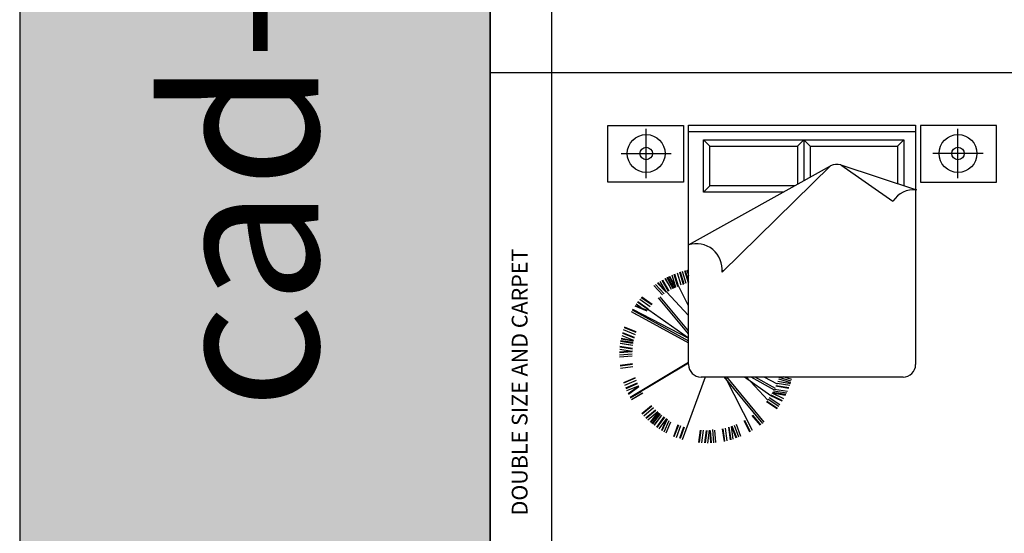
# Model space of a CAD drawing. Units: millimetres. Extents: x 1787 to 68324, y 1435 to 30835.
# Drawn here: x 1787 to 9590, y 9218 to 13294 of the extents above; entities that cross this region are included whole.
import ezdxf

# ---------------------------------------------------------------- set-up
doc = ezdxf.new("R2010")
doc.units = ezdxf.units.MM
doc.layers.add('L1', color=7, linetype='Continuous')
doc.styles.get("Standard").update_dxf_attribs({"font": 'arial.ttf'})

# ---------------------------------------------------------------- blocks, each defined once
blk = doc.blocks.new('A$C0D720D78')
for p, q in [((0, 2.5203), (0.6, 2.5203)), ((0, 2.0703), (0, 2.5203)), ((0.6, 2.5203), (0.6, 2.0703)), ((0.6397, 2.5227), (2.4397, 2.5227)), ((0.6397, 0.6227), (0.6397, 2.5227)), ((2.4397, 2.5227), (2.4397, 0.6227)), ((3.0794, 2.5203), (2.4794, 2.5203)), ((2.4794, 2.5203), (2.4794, 2.0703)), ((3.0794, 2.0703), (3.0794, 2.5203)), ((0.3042, 2.1014), (0.3042, 2.4935)), ((0.6397, 2.4727), (2.4397, 2.4727)), ((2.7753, 2.1014), (2.7753, 2.4935)), ((0.7588, 2.4062), (2.3468, 2.4062)), ((0.7588, 1.99), (0.7588, 2.4062)), ((0.7588, 2.4062), (0.8088, 2.3562)), ((0.8088, 2.3562), (1.5028, 2.3562)), ((0.8088, 2.04), (0.8088, 2.3562)), ((1.5028, 2.3562), (1.5528, 2.4062)), ((1.5028, 2.3562), (1.5028, 2.0527)), ((1.5528, 2.4062), (1.5528, 2.0805)), ((1.5528, 2.4062), (1.6028, 2.3562)), ((1.6028, 2.3562), (1.6028, 2.1083)), ((1.6028, 2.3562), (2.2968, 2.3562)), ((2.2968, 2.3562), (2.3468, 2.4062)), ((2.2968, 2.3562), (2.2968, 2.0578)), ((2.3468, 2.4062), (2.3468, 2.0412)), ((0.1057, 2.2974), (0.5033, 2.2974)), ((2.9738, 2.2974), (2.5761, 2.2974)), ((0.6397, 1.5727), (1.766, 2.1991)), ((0.9063, 1.3554), (1.766, 2.1991)), ((1.846, 2.2067), (2.4461, 2.0084)), ((1.846, 2.2067), (2.2598, 1.9193)), ((0.6, 2.0703), (0, 2.0703)), ((0.8088, 2.04), (0.7588, 1.99)), ((1.48, 2.04), (0.8088, 2.04)), ((2.4794, 2.0703), (3.0794, 2.0703)), ((1.3901, 1.99), (0.7588, 1.99)), ((0.5066, 1.3332), (0.5356, 1.2365)), ((0.524, 1.3406), (0.5533, 1.243)), ((0.5283, 1.3424), (0.5569, 1.2473)), ((0.5504, 1.3509), (0.5792, 1.2549)), ((0.5682, 1.3571), (0.5978, 1.2586)), ((0.5727, 1.3586), (0.6014, 1.2629)), ((0.5892, 1.3638), (0.6179, 1.268)), ((0.6072, 1.3689), (0.636, 1.2731)), ((0.6118, 1.3701), (0.6395, 1.2776)), ((0.626, 1.3737), (0.6395, 1.3286)), ((0.9071, 1.368), (0.9192, 1.368)), ((0.3652, 1.2492), (0.4339, 1.1758)), ((0.3778, 1.2587), (0.4467, 1.185)), ((0.3933, 1.2697), (0.4624, 1.1957)), ((0.3972, 1.2724), (0.6395, 1.013)), ((0.4121, 1.2822), (0.463, 1.196)), ((0.428, 1.2922), (0.4788, 1.206)), ((0.4321, 1.2946), (0.4829, 1.2085)), ((0.4526, 1.3064), (0.4855, 1.2506)), ((0.4534, 1.3069), (0.5023, 1.2196)), ((0.4672, 1.3143), (0.5161, 1.2269)), ((0.4691, 1.3152), (0.52, 1.2289)), ((0.4733, 1.3174), (0.5242, 1.2311)), ((0.484, 1.3227), (0.533, 1.2353)), ((0.4883, 1.3248), (0.5372, 1.2374)), ((0.6395, 1.0896), (0.559, 1.2469)), ((0.2243, 1.1041), (0.2651, 1.0755)), ((0.2355, 1.1192), (0.6395, 0.8358)), ((0.2383, 1.1229), (0.3203, 1.0654)), ((0.2532, 1.1414), (0.3353, 1.0838)), ((0.2654, 1.1558), (0.3478, 1.0979)), ((0.2685, 1.1593), (0.351, 1.1014)), ((0.6395, 0.8654), (0.4029, 1.1512)), ((0.6395, 0.89), (0.415, 1.1612)), ((0.1845, 1.0423), (0.227, 1.0203)), ((0.1848, 1.0429), (0.6395, 0.7941)), ((0.1927, 1.0564), (0.6395, 0.8119)), ((0.194, 1.0585), (0.2551, 1.0269)), ((0.1965, 1.0625), (0.6395, 0.8332)), ((0.2133, 1.0884), (0.308, 1.0492)), ((0.216, 1.0924), (0.3108, 1.0531)), ((0.1151, 0.8723), (0.2088, 0.8345)), ((0.1163, 0.8768), (0.2099, 0.8391)), ((0.1229, 0.8997), (0.216, 0.8621)), ((0.1286, 0.9176), (0.2216, 0.8802)), ((0.1301, 0.9221), (0.223, 0.8846)), ((0.099, 0.791), (0.1762, 0.78)), ((0.0992, 0.7923), (0.1979, 0.7759)), ((0.1015, 0.8078), (0.1965, 0.792)), ((0.1018, 0.8096), (0.2006, 0.7955)), ((0.1026, 0.8142), (0.1981, 0.8006)), ((0.1048, 0.8263), (0.2035, 0.8099)), ((0.1057, 0.8309), (0.2044, 0.8145)), ((0.1106, 0.8538), (0.2047, 0.8159)), ((0.0926, 0.7002), (0.1927, 0.7079)), ((0.0929, 0.719), (0.1934, 0.7268)), ((0.0931, 0.7238), (0.1944, 0.7316)), ((0.0942, 0.7441), (0.1935, 0.7299)), ((0.0957, 0.7628), (0.1961, 0.7485)), ((0.0962, 0.7675), (0.1953, 0.7534)), ((0.0927, 0.6845), (0.1926, 0.6922)), ((0.0971, 0.6176), (0.1961, 0.6316)), ((0.0976, 0.613), (0.1967, 0.6269)), ((0.1765, 0.365), (0.6395, 0.6422)), ((0.1788, 0.3609), (0.6395, 0.6367)), ((0.1001, 0.5944), (0.1992, 0.6083)), ((0.1266, 0.4814), (0.219, 0.521)), ((0.1281, 0.4769), (0.2204, 0.5165)), ((0.1343, 0.4591), (0.2264, 0.4987)), ((0.1427, 0.437), (0.2346, 0.4765)), ((0.1445, 0.4327), (0.2364, 0.4721)), ((0.5913, 0.0287), (0.7731, 0.524)), ((2.3397, 0.5227), (0.7397, 0.5227)), ((1.2275, 0.1552), (0.9221, 0.524)), ((1.1466, 0.0987), (0.929, 0.524)), ((1.2395, 0.1652), (0.9425, 0.524)), ((1.0839, 0.524), (1.2931, 0.3773)), ((1.0964, 0.524), (1.2678, 0.3405)), ((1.1332, 0.524), (1.319, 0.4224)), ((1.1658, 0.524), (1.326, 0.4364)), ((1.2367, 0.524), (1.341, 0.47)), ((1.4425, 0.4552), (1.342, 0.4724)), ((1.4479, 0.4702), (1.3478, 0.4873)), ((1.4504, 0.4778), (1.3548, 0.507)), ((1.4543, 0.4898), (1.3586, 0.5189)), ((1.4584, 0.5035), (1.391, 0.524)), ((0.1518, 0.4154), (0.2437, 0.4548)), ((0.1621, 0.3931), (0.2448, 0.4526)), ((0.1642, 0.3888), (0.2467, 0.4482)), ((0.1795, 0.3596), (0.2665, 0.409)), ((0.1872, 0.346), (0.278, 0.3975)), ((0.1881, 0.3445), (0.2675, 0.3921)), ((1.4085, 0.3778), (1.3035, 0.3944)), ((1.3942, 0.3515), (1.3038, 0.3949)), ((1.4115, 0.3837), (1.3069, 0.4002)), ((1.4183, 0.3953), (1.3134, 0.4119)), ((1.4236, 0.409), (1.3212, 0.4251)), ((1.4319, 0.4332), (1.3324, 0.4502)), ((1.4345, 0.4376), (1.3344, 0.4546)), ((1.3409, 0.2714), (1.2567, 0.3261)), ((1.3437, 0.2751), (1.2596, 0.3298)), ((1.3549, 0.2903), (1.2709, 0.3448)), ((1.3639, 0.3031), (1.28, 0.3576)), ((1.3822, 0.3312), (1.2915, 0.3748)), ((1.3846, 0.3352), (1.294, 0.3788)), ((0.2686, 0.2337), (0.3453, 0.2979)), ((0.2717, 0.2302), (0.3485, 0.2944)), ((0.2845, 0.2164), (0.3614, 0.2807)), ((0.3011, 0.1995), (0.3783, 0.264)), ((0.3045, 0.1962), (0.3817, 0.2608)), ((0.3183, 0.1832), (0.3974, 0.2494)), ((0.3375, 0.1663), (0.3985, 0.2457)), ((0.3411, 0.1632), (0.4021, 0.2426)), ((0.3507, 0.1553), (0.4099, 0.236)), ((0.3544, 0.1523), (0.4136, 0.233)), ((0.3556, 0.1513), (0.4166, 0.2306)), ((0.368, 0.1417), (0.4294, 0.2216)), ((0.3692, 0.1408), (0.4218, 0.2125)), ((0.3883, 0.1269), (0.4475, 0.2075)), ((0.3922, 0.1242), (0.4513, 0.2049)), ((0.4078, 0.1137), (0.467, 0.1945)), ((0.4272, 0.1014), (0.4679, 0.1939)), ((0.4313, 0.099), (0.4719, 0.1913)), ((0.4476, 0.0895), (0.487, 0.1791)), ((0.4614, 0.0819), (0.4988, 0.167)), ((1.1263, 0.087), (1.0807, 0.1761)), ((1.1304, 0.0893), (1.0848, 0.1784)), ((1.209, 0.1408), (1.1451, 0.2179)), ((1.2127, 0.1436), (1.1489, 0.2207)), ((0.5228, 0.0529), (0.5573, 0.1469)), ((0.5271, 0.0511), (0.5616, 0.1451)), ((0.5446, 0.0443), (0.5791, 0.1382)), ((0.5695, 0.0372), (0.6034, 0.1296)), ((0.5749, 0.0385), (0.6079, 0.1282)), ((0.7211, 0.0033), (0.7357, 0.1024)), ((0.7258, 0.0029), (0.7404, 0.102)), ((0.7446, 0.0014), (0.7592, 0.1007)), ((0.7683, 0.0003), (0.7829, 0.1)), ((0.773, 0.0002), (0.7877, 0.1)), ((0.792, 0), (0.8068, 0.1008)), ((0.8173, 0.0006), (0.81, 0.1004)), ((0.822, 0.0008), (0.8147, 0.1005)), ((0.8407, 0.0019), (0.8331, 0.1064)), ((0.8563, 0.0032), (0.8491, 0.103)), ((0.9236, 0.0131), (0.91, 0.1124)), ((0.9282, 0.014), (0.9147, 0.1134)), ((0.9466, 0.018), (0.933, 0.1176)), ((0.9717, 0.0244), (0.9581, 0.1244)), ((0.9763, 0.0256), (0.9627, 0.1258)), ((0.9945, 0.031), (0.9808, 0.1316)), ((1.017, 0.0383), (0.9823, 0.1321)), ((1.0214, 0.0399), (0.9867, 0.1337)), ((1.039, 0.0464), (1.0044, 0.1402)), ((1.0536, 0.0521), (1.019, 0.1456))]:
    blk.add_line(p, q)
for centre, radius in [((0.3042, 2.2974), 0.15), ((2.7753, 2.2974), 0.15), ((0.3042, 2.2974), 0.05), ((2.7753, 2.2974), 0.05)]:
    blk.add_circle(centre, radius)
for centre, radius, start, end in [((1.8146, 2.1117), 0.1, 71.72145, 119.07986), ((2.426, 1.8113), 0.1982, 84.17255, 146.98891), ((0.7002, 1.3747), 0.207, 354.64216, 106.97752), ((0.7397, 0.6227), 0.1, 180, 270), ((2.3397, 0.6227), 0.1, 270, 0)]:
    blk.add_arc(centre, radius, start, end)
blk = doc.blocks.new('format')
at = {"true_color": 0x444444}
blk.add_hatch(color=250, dxfattribs=at).paths.add_polyline_path([(43635.4, 40318.3), (43635.4, 10917.5), (47364.4, 10917.5), (47364.4, 40318.3)])
at = {"color": 250, "true_color": 0x444444}
for p, q in [((43635.4, 40318.3), (43635.4, 10917.5)), ((47364.4, 40318.3), (47364.4, 10917.5))]:
    blk.add_line(p, q, dxfattribs=at)
at = {"color": 155, "true_color": 0x546d8e}
for p, q in [((47364.4, 10917.5), (47364.4, 40318.3)), ((47850.6, 39270.4), (47850.6, 11965.4)), ((47364.4, 22359.1), (110172.9, 22359.1))]:
    blk.add_line(p, q, dxfattribs=at)
blk.add_line((47364.4, 40318.3), (47364.4, 10917.5))
at = {"insert": (44801.4, 19681.9), "char_height": 1200, "attachment_point": 1, "rotation": 90}
blk.add_mtext_dynamic_manual_height_columns('{\\C255;\\c16777215;cad-bl  cks net}', width=19116.444, gutter_width=12.5, heights=[0], dxfattribs=at)
at = {"layer": 'L1', "insert": (47535.2, 18843.2), "char_height": 125, "attachment_point": 1, "rotation": 90}
blk.add_mtext_dynamic_manual_height_columns('{\\Fsimplex|c0;DOUBLE SIZE AND CARPET}', width=5331.342, gutter_width=12.5, heights=[0], dxfattribs=at)

msp = doc.modelspace()

# ---------------------------------------------------------------- block references
at = {"xscale": 1000, "yscale": 1000, "zscale": 1000}
msp.add_blockref('A$C0D720D78', (6448.1, 9934.9), dxfattribs=at)
at = {"layer": 'L1'}
msp.add_blockref('format', (-41848.5, -9482.9), dxfattribs=at)

doc.saveas('drawing.dxf')
